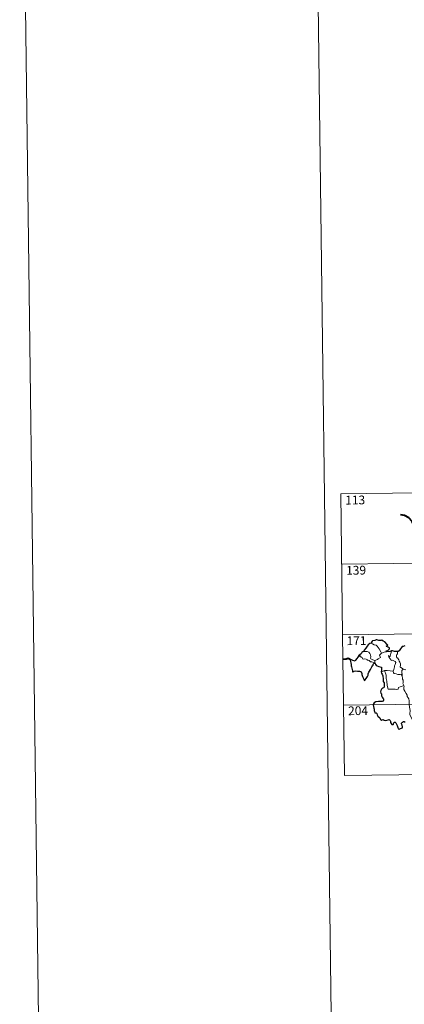
# Model space of a CAD drawing. Units: metres. Extents: x 585805 to 590298, y 4751710 to 4754737.
# Drawn here: x 585805 to 586133, y 4753450 to 4754292 of the extents above; entities that cross this region are included whole.
import ezdxf
from ezdxf.enums import TextEntityAlignment as Align

# ---------------------------------------------------------------- set-up
doc = ezdxf.new("R2010")
doc.units = ezdxf.units.M
doc.header["$MEASUREMENT"] = 0
doc.layers.add('Level 63', color=7, linetype='Continuous', lineweight=0)
doc.styles.add('Arial', font='ARIAL.TTF', dxfattribs={"height": 0.2})

msp = doc.modelspace()

# ---------------------------------------------------------------- linework, layer by layer
at = {"layer": 'Level 63', "linetype": 'Continuous', "lineweight": 0}
for points in [[(586055.07, 4754682.67, 0.01), (586093.25, 4751712.96, 0.01)], [(585805.09, 4754679.46, 0.01), (585843.27, 4751709.74, 0.01)], [(586079.29, 4753886.68, -0.49), (586608.94, 4753893.49, -0.49)], [(586079.29, 4753886.68, -0.49), (586080.84, 4753766.23, -0.49)], [(586080.07, 4753826.45, -0.49), (586609.71, 4753833.27, -0.49)], [(586080.84, 4753766.23, -0.49), (586610.49, 4753773.03, -0.49)], [(586080.84, 4753766.23, -0.49), (586082.39, 4753645.77, -0.49)], [(586105.21, 4753758.91, -0.49), (586106.21, 4753758.4, -0.49), (586107.75, 4753757.6, -0.49), (586109.42, 4753757.32, -0.49), (586110.35, 4753756.34, -0.49), (586112.09, 4753754.08, -0.49), (586113.5, 4753751.73, -0.49), (586114.15, 4753750.37, -0.49)], [(586095.94, 4753749.34, -0.49), (586095.59, 4753748.42, -0.49), (586095.65, 4753747.75, -0.49), (586096.13, 4753747.81, -0.49), (586096.78, 4753747.11, -0.49), (586097.45, 4753746.73, -0.49), (586097.69, 4753745.6, -0.49), (586098.29, 4753745.41, -0.49), (586099.36, 4753745.68, -0.49), (586100.8, 4753745.41, -0.49), (586101.76, 4753745.02, -0.49), (586101.85, 4753744.6, -0.49), (586102.64, 4753744.59, -0.49), (586103.45, 4753744.18, -0.49), (586104.7, 4753743.04, -0.49), (586105.83, 4753743.1, -0.49), (586107.26, 4753742.57, -0.49), (586108.46, 4753742.16, -0.49)], [(586108.35, 4753744.07, -0.49), (586106.55, 4753744.86, -0.49), (586104.87, 4753745.58, -0.49), (586104.6, 4753746.32, -0.49), (586104.8, 4753747.2, -0.49), (586104.67, 4753748.98, -0.49), (586104.16, 4753750.31, -0.49), (586103.09, 4753751.39, -0.49), (586101.8, 4753752.03, -0.49), (586100.59, 4753751.77, -0.49), (586098.99, 4753751.87, -0.49), (586098.68, 4753751.76, -0.49)], [(586114.15, 4753750.37, -0.49), (586112.21, 4753748.82, -0.49), (586113.09, 4753746.78, -0.49), (586111.29, 4753745.65, -0.49), (586110.71, 4753745.03, -0.49), (586108.35, 4753744.07, -0.49)], [(586114.15, 4753750.37, -0.49), (586116.19, 4753751.45, -0.49)], [(586116.19, 4753751.45, -0.49), (586118.22, 4753751.73, -0.49)], [(586123.86, 4753735.18, -0.49), (586124.41, 4753736.44, -0.49), (586125.23, 4753738.87, -0.49), (586125.25, 4753739.78, -0.49), (586125.83, 4753740.92, -0.49), (586126.16, 4753742.36, -0.49), (586125.77, 4753743.38, -0.49), (586125.21, 4753743.75, -0.49), (586124.08, 4753744.31, -0.49), (586123.18, 4753744.41, -0.49), (586122.41, 4753744.31, -0.49), (586121.85, 4753745.19, -0.49), (586121.2, 4753745.92, -0.49), (586120.83, 4753746.42, -0.49), (586120.4, 4753747.42, -0.49), (586119.93, 4753747.93, -0.49), (586119.97, 4753748.32, -0.49), (586120.23, 4753748.48, -0.49), (586120.49, 4753747.92, -0.49), (586121.05, 4753747.68, -0.49), (586121.43, 4753747.95, -0.49)], [(586121.43, 4753747.95, -0.49), (586122.02, 4753750.09, -0.49), (586122.34, 4753751.09, -0.49), (586122.49, 4753752.38, -0.49)], [(586127.65, 4753751.93, -0.49), (586127.81, 4753751.15, -0.49), (586127.69, 4753750.03, -0.49), (586127.1, 4753749.35, -0.49), (586126.84, 4753748.68, -0.49), (586126.82, 4753747.45, -0.49), (586126.98, 4753746.39, -0.49), (586127.71, 4753746.39, -0.49), (586128.14, 4753745.74, -0.49), (586128.71, 4753744.83, -0.49), (586129.11, 4753743.54, -0.49), (586129.59, 4753742.66, -0.49), (586130.26, 4753741.48, -0.49), (586130.31, 4753740.48, -0.49), (586129.91, 4753738.41, -0.49), (586130.63, 4753738.15, -0.49), (586131.86, 4753737.36, -0.49), (586132.59, 4753736.74, -0.49), (586132.67, 4753736.72, -0.49)], [(586108.35, 4753744.07, -0.49), (586108.46, 4753742.16, -0.49)], [(586108.46, 4753742.16, -0.49), (586108.47, 4753741.94, -0.49), (586108.58, 4753741.6, -0.49)], [(586113.81, 4753734.4, -0.49), (586114.88, 4753734.94, -0.49), (586116.56, 4753735.73, -0.49)], [(586116.56, 4753735.73, -0.49), (586118.76, 4753735.75, -0.49), (586123.86, 4753735.18, -0.49)], [(586116.56, 4753735.73, -0.49), (586117.98, 4753731.61, -0.49), (586118.06, 4753728.81, -0.49), (586118.45, 4753726.56, -0.49), (586118.92, 4753722.97, -0.49), (586119.76, 4753719.81, -0.49), (586122.18, 4753719.66, -0.49), (586125.69, 4753719.63, -0.49), (586127.11, 4753719.32, -0.49), (586128.12, 4753719.65, -0.49), (586128.64, 4753721.02, -0.49), (586129.91, 4753721.69, -0.49), (586131.64, 4753722.4, -0.49), (586133.13, 4753722.93, -0.49)], [(586123.85, 4753735.17, -0.49), (586123.86, 4753735.18, -0.49), (586124.36, 4753733.78, -0.49), (586124.93, 4753733.05, -0.49), (586126.44, 4753732.83, -0.49), (586128.03, 4753732.27, -0.49), (586129.84, 4753732.19, -0.49), (586130.71, 4753732.41, -0.49), (586131.61, 4753731.12, -0.49)], [(586131.61, 4753731.12, -0.49), (586131.57, 4753732.54, -0.49), (586131.38, 4753734.19, -0.49), (586131.47, 4753735.72, -0.49), (586131.95, 4753736.32, -0.49), (586132.67, 4753736.72, -0.49)], [(586132.67, 4753736.72, -0.49), (586133.75, 4753736.43, -0.49), (586134.88, 4753736.3, -0.49)], [(586133.13, 4753722.93, -0.49), (586132.64, 4753723.91, -0.49), (586132.35, 4753724.53, -0.49), (586132.6, 4753725.23, -0.49), (586132.46, 4753726.83, -0.49), (586132.39, 4753727.46, -0.49), (586132.03, 4753728.37, -0.49), (586131.91, 4753729.61, -0.49), (586131.76, 4753730.18, -0.49), (586131.61, 4753731.12, -0.49)], [(586133.13, 4753722.93, -0.49), (586133.42, 4753722.26, -0.49), (586133.09, 4753721.49, -0.49), (586132.99, 4753720.17, -0.49), (586133.06, 4753719.51, -0.49), (586133.88, 4753718.07, -0.49), (586135.05, 4753715.97, -0.49), (586135.81, 4753714.5, -0.49), (586135.98, 4753713.54, -0.49), (586136.85, 4753712.28, -0.49), (586137.37, 4753711.47, -0.49), (586137.53, 4753709.65, -0.49), (586137.75, 4753706.96, -0.49), (586138.04, 4753704.18, -0.49), (586138.48, 4753701.6, -0.49), (586138.63, 4753700.5, -0.49), (586138.33, 4753699.45, -0.49), (586138.21, 4753697.97, -0.49), (586140.51, 4753693.15, -0.49), (586141.91, 4753693.51, -0.49), (586143.12, 4753693.41, -0.49), (586144.83, 4753693.79, -0.49)], [(586081.62, 4753706, -0.49), (586522.99, 4753711.67, -0.49)], [(586082.39, 4753645.77, -0.49), (586523.76, 4753651.44, -0.49)]]:
    msp.add_polyline3d(points, dxfattribs=at)
at = {"layer": 'Level 63', "linetype": 'Continuous', "lineweight": 40}
for points in [[(586153.27, 4753846.87, -0.49), (586152.61, 4753851, -0.49), (586150.36, 4753853.28, -0.49), (586147.31, 4753853.55, -0.49), (586144.47, 4753854.13, -0.49), (586142.44, 4753855.89, -0.49), (586141.86, 4753859.04, -0.49), (586140.12, 4753863.11, -0.49), (586137.23, 4753866.12, -0.49), (586133.52, 4753868.05, -0.49), (586130.25, 4753868.84, -0.49)], [(586087.28, 4753744.97, -0.49), (586085.54, 4753745.8, -0.49), (586083.97, 4753745.35, -0.49), (586080.82, 4753745.2, -0.49)]]:
    msp.add_polyline3d(points, dxfattribs=at)
at = {"layer": 'Level 63', "linetype": 'Continuous', "lineweight": 30}
for points in [[(586105.21, 4753758.91, -0.49), (586104.17, 4753758.62, -0.49), (586102.77, 4753757.64, -0.49), (586101.85, 4753756.45, -0.49), (586100.65, 4753754.75, -0.49), (586099.15, 4753752.98, -0.49), (586098.68, 4753751.76, -0.49)], [(586118.22, 4753751.73, -0.49), (586118, 4753752.39, -0.49), (586119.33, 4753752.72, -0.49), (586120.23, 4753753.49, -0.49), (586120.71, 4753754.24, -0.49), (586120.85, 4753755.05, -0.49), (586119.62, 4753755.53, -0.49), (586118.17, 4753756.04, -0.49), (586117.98, 4753756.46, -0.49), (586119.41, 4753757.39, -0.49), (586118.77, 4753758, -0.49), (586116.74, 4753760.23, -0.49), (586115.54, 4753760.79, -0.49), (586114.3, 4753761.54, -0.49), (586113.38, 4753761.18, -0.49), (586111.78, 4753761.25, -0.49), (586110.13, 4753762, -0.49), (586109.37, 4753761.94, -0.49), (586108.19, 4753761.42, -0.49), (586106.47, 4753761.02, -0.49), (586105.95, 4753760.72, -0.49), (586105.56, 4753759.74, -0.49), (586105.55, 4753759.29, -0.49), (586105.21, 4753758.91, -0.49)], [(586133.88, 4753756.82, -0.49), (586132.51, 4753756.28, -0.49), (586131.76, 4753756.22, -0.49), (586131.12, 4753755.45, -0.49), (586130.35, 4753754.31, -0.49), (586129.74, 4753753.21, -0.49), (586129.03, 4753752.41, -0.49), (586128.31, 4753752.01, -0.49), (586127.65, 4753751.93, -0.49)], [(586095.94, 4753749.34, -0.49), (586094.65, 4753748.85, -0.49), (586094.56, 4753748.38, -0.49), (586093.77, 4753747.14, -0.49), (586092.84, 4753745.85, -0.49), (586091.93, 4753744.52, -0.49), (586091.47, 4753743.77, -0.49), (586090.67, 4753743.8, -0.49), (586089.55, 4753744.24, -0.49), (586088.32, 4753744.68, -0.49), (586087.28, 4753744.97, -0.49), (586087.25, 4753744.54, -0.49), (586087.46, 4753743.29, -0.49), (586087.75, 4753742.15, -0.49), (586088.02, 4753740.84, -0.49), (586088.21, 4753739.72, -0.49), (586088.32, 4753738.91, -0.49), (586088.9, 4753736.47, -0.49), (586089.33, 4753735.27, -0.49), (586089.35, 4753734.5, -0.49), (586089.49, 4753734.26, -0.49), (586090.12, 4753734.71, -0.49), (586090.69, 4753735.17, -0.49), (586092, 4753735.24, -0.49), (586093.62, 4753735.23, -0.49), (586094.44, 4753735.15, -0.49), (586095.27, 4753735.01, -0.49), (586096.13, 4753734.85, -0.49), (586096.7, 4753734.45, -0.49), (586097.13, 4753733.11, -0.49), (586097.21, 4753732.29, -0.49), (586097.48, 4753731.39, -0.49), (586097.86, 4753730.39, -0.49), (586098.87, 4753728.3, -0.49), (586099.29, 4753727.33, -0.49), (586099.65, 4753727.17, -0.49), (586099.99, 4753727.71, -0.49), (586100.84, 4753728.77, -0.49), (586102, 4753730.47, -0.49), (586102.61, 4753731.62, -0.49), (586102.7, 4753732.88, -0.49), (586103.24, 4753734.21, -0.49), (586103.9, 4753735.07, -0.49), (586104.63, 4753736.56, -0.49), (586105.83, 4753738.84, -0.49), (586106.46, 4753739.71, -0.49), (586106.77, 4753740.34, -0.49), (586107.03, 4753741.12, -0.49), (586107.4, 4753741.62, -0.49), (586107.96, 4753741.83, -0.49), (586108.58, 4753741.6, -0.49)], [(586098.68, 4753751.76, -0.49), (586098, 4753751.51, -0.49), (586097.23, 4753750.93, -0.49), (586096.61, 4753749.95, -0.49), (586095.94, 4753749.34, -0.49)], [(586122.49, 4753752.38, -0.49), (586121.12, 4753752.01, -0.49), (586118.22, 4753751.73, -0.49)], [(586127.65, 4753751.93, -0.49), (586126.37, 4753751.91, -0.49), (586124.98, 4753752.04, -0.49), (586123.44, 4753752.54, -0.49), (586122.49, 4753752.38, -0.49)], [(586108.58, 4753741.6, -0.49), (586108.95, 4753740.62, -0.49), (586109.37, 4753740.67, -0.49), (586109.46, 4753740.32, -0.49), (586110.36, 4753739.55, -0.49), (586111.62, 4753738.98, -0.49), (586112.85, 4753738.67, -0.49), (586114.06, 4753738.59, -0.49), (586114.14, 4753737.43, -0.49), (586114.01, 4753736, -0.49), (586113.81, 4753734.4, -0.49)], [(586113.81, 4753734.4, -0.49), (586114, 4753733.42, -0.49), (586114.65, 4753732.43, -0.49), (586115.1, 4753731.04, -0.49), (586115.24, 4753730.15, -0.49), (586115.34, 4753729.01, -0.49), (586115.36, 4753728.03, -0.49), (586115.51, 4753726.17, -0.49), (586116.19, 4753725.14, -0.49), (586116.26, 4753724.43, -0.49), (586116.36, 4753722.68, -0.49), (586116.18, 4753721.29, -0.49), (586115.73, 4753720.92, -0.49), (586114.85, 4753720.52, -0.49), (586114.08, 4753719.76, -0.49), (586113.54, 4753718.6, -0.49), (586113.18, 4753717.43, -0.49), (586113.35, 4753716.41, -0.49), (586113.91, 4753715.74, -0.49), (586113.97, 4753715.03, -0.49), (586113.97, 4753713.87, -0.49), (586114.45, 4753712.95, -0.49), (586115.24, 4753712.02, -0.49), (586115.62, 4753711.31, -0.49), (586115.71, 4753710.16, -0.49), (586115.49, 4753709.34, -0.49), (586114.55, 4753709.17, -0.49), (586113.11, 4753709.22, -0.49), (586111.51, 4753709.16, -0.49), (586109.26, 4753708.82, -0.49), (586107.84, 4753708.01, -0.49), (586107.13, 4753707.27, -0.49), (586107, 4753706.31, -0.49), (586107.21, 4753704.97, -0.49), (586107.49, 4753703.57, -0.49), (586107.62, 4753702.71, -0.49), (586107.63, 4753701.48, -0.49), (586107.95, 4753700.54, -0.49), (586108.21, 4753699.38, -0.49), (586109.37, 4753699.41, -0.49), (586110.02, 4753698.76, -0.49), (586110.46, 4753697.66, -0.49), (586110.95, 4753696.5, -0.49), (586112.48, 4753695.23, -0.49), (586112.89, 4753694.59, -0.49), (586113.3, 4753693.64, -0.49), (586113.89, 4753693.02, -0.49), (586114.64, 4753693.42, -0.49), (586115.5, 4753693.65, -0.49), (586116.32, 4753693.32, -0.49), (586117.29, 4753692.97, -0.49), (586118.47, 4753693.1, -0.49), (586119.7, 4753693.48, -0.49), (586120.62, 4753693.78, -0.49), (586121.46, 4753692.99, -0.49), (586121.63, 4753692.37, -0.49), (586121.7, 4753691.25, -0.49), (586122.22, 4753690.46, -0.49), (586122.83, 4753689.61, -0.49), (586123.93, 4753689.55, -0.49), (586124.24, 4753689.8, -0.49), (586124.55, 4753690.99, -0.49), (586124.83, 4753691.43, -0.49), (586125.62, 4753691.48, -0.49), (586126.18, 4753691.02, -0.49), (586126.8, 4753689.72, -0.49), (586127.37, 4753688.51, -0.49), (586127.87, 4753686.85, -0.49), (586128.28, 4753685.8, -0.49), (586129.07, 4753685.58, -0.49), (586130.22, 4753686.06, -0.49), (586131.14, 4753686.29, -0.49), (586131.88, 4753686.59, -0.49), (586131.87, 4753687.48, -0.49), (586131.59, 4753688.84, -0.49), (586131, 4753689.97, -0.49), (586131.07, 4753690.64, -0.49), (586132.05, 4753691.55, -0.49), (586132.75, 4753692.12, -0.49), (586133.4, 4753692.12, -0.49), (586134.35, 4753691.53, -0.49)]]:
    msp.add_polyline3d(points, dxfattribs=at)

# ---------------------------------------------------------------- texts
at = {"layer": 'Level 63', "linetype": 'Continuous', "lineweight": 13, "style": 'Arial'}
for s, p in [('113', (586091.55, 4753881.39, -0.49)), ('139', (586092.32, 4753821.36, -0.49)), ('171', (586092.66, 4753761.16, -0.49)), ('204', (586093.99, 4753701.3, -0.49))]:
    msp.add_text(s, height=7.5, rotation=0.73754, dxfattribs=at).set_placement(p, align=Align.MIDDLE_CENTER)

doc.saveas('drawing.dxf')
